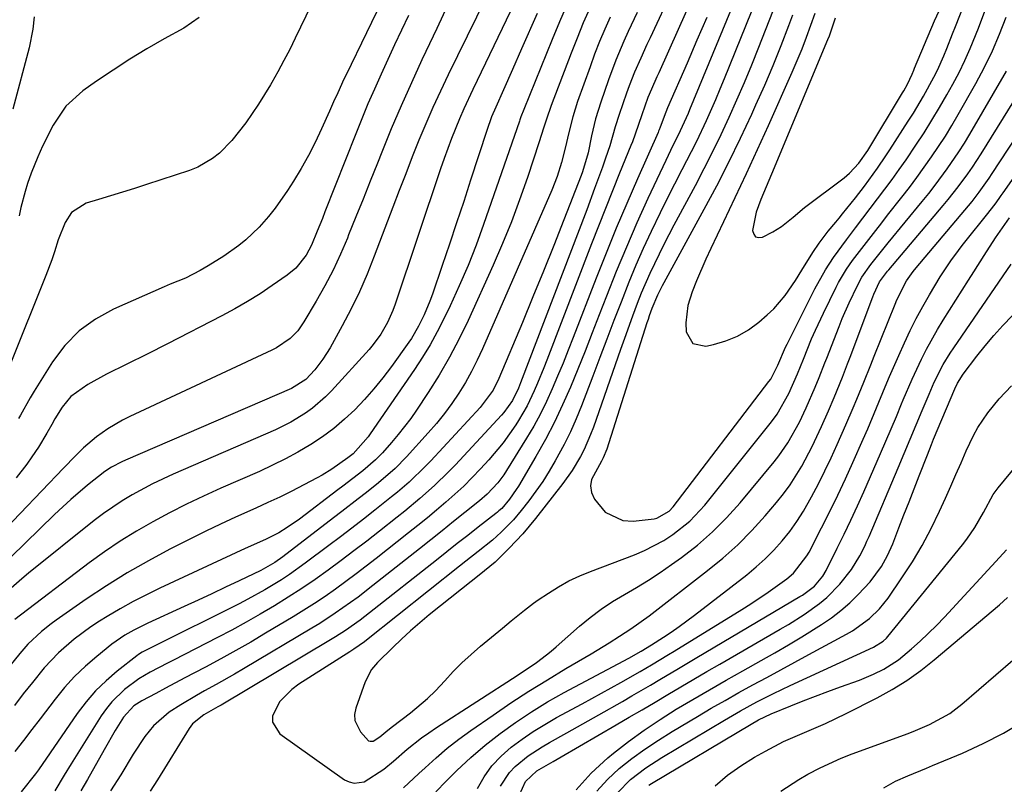
# Model space of a CAD drawing. Units: inches. Extents: x 1820370 to 1825614, y 420992 to 426293.
# Drawn here: x 1823222 to 1823431, y 421457 to 421618 of the extents above; entities that cross this region are included whole.
import ezdxf

# ---------------------------------------------------------------- set-up
doc = ezdxf.new("R2010")
doc.units = ezdxf.units.IN
doc.header["$MEASUREMENT"] = 0
doc.layers.add('7', color=7, linetype='Continuous')
doc.layers.add('8', color=7, linetype='Continuous')

msp = doc.modelspace()

# ---------------------------------------------------------------- linework, layer by layer
at = {"layer": '7', "color": 18}
for points in [[(1823313.04, 421651.13, 1942), (1823291.49, 421606.69, 1942), (1823291.03, 421605.74, 1942), (1823289.71, 421602.87, 1942), (1823288.84, 421600.94, 1942), (1823288.41, 421599.98, 1942), (1823287.97, 421599.01, 1942), (1823286.26, 421595.22, 1942), (1823284.92, 421592.39, 1942), (1823283.5, 421589.6, 1942), (1823281.96, 421586.87, 1942), (1823280.35, 421584.18, 1942), (1823279.1, 421582.18, 1942), (1823276.5, 421578.44, 1942), (1823275.06, 421576.68, 1942), (1823273.1, 421574.49, 1942), (1823270.29, 421571.8, 1942), (1823268.79, 421570.57, 1942), (1823265.61, 421568.31, 1942), (1823262.29, 421566.27, 1942), (1823260.59, 421565.32, 1942), (1823257.48, 421563.67, 1942), (1823254.28, 421562.38, 1942), (1823253, 421561.84, 1942), (1823242.28, 421557.14, 1942), (1823238.45, 421555.03, 1942), (1823234.96, 421552.53, 1942), (1823231.98, 421549.44, 1942), (1823229.33, 421545.96, 1942), (1823225.47, 421539.8, 1942), (1823224.6, 421538.36, 1942), (1823222.55, 421534.69, 1942), (1823222.12, 421533.97, 1942)], [(1823295.17, 421644.32, 1944), (1823280.73, 421614.44, 1944), (1823279.54, 421612.05, 1944), (1823278.32, 421609.68, 1944), (1823277.04, 421607.34, 1944), (1823275.73, 421605.02, 1944), (1823275.46, 421604.55, 1944), (1823272.96, 421600.47, 1944), (1823270.26, 421596.52, 1944), (1823267.3, 421592.77, 1944), (1823264.68, 421590.12, 1944), (1823263.23, 421588.96, 1944), (1823260.07, 421587.12, 1944), (1823258.35, 421586.44, 1944), (1823249.25, 421583.47, 1944), (1823246.71, 421582.66, 1944), (1823244.17, 421581.86, 1944), (1823241.63, 421581.07, 1944), (1823239.08, 421580.31, 1944), (1823236.47, 421579.53, 1944), (1823233.39, 421577.55, 1944), (1823232, 421575.41, 1944), (1823230.54, 421571.81, 1944), (1823229.75, 421569.23, 1944), (1823229.19, 421567.56, 1944), (1823227.94, 421564.25, 1944), (1823220.37, 421545.42, 1944)], [(1823365.27, 421634.88, 1922), (1823355.8, 421614.5, 1922), (1823355.14, 421613.06, 1922), (1823353.82, 421610.17, 1922), (1823352.54, 421607.27, 1922), (1823351.37, 421604.32, 1922), (1823350.84, 421602.82, 1922), (1823349.28, 421598.28, 1922), (1823348.45, 421595.64, 1922), (1823347.27, 421591.66, 1922), (1823346.39, 421589.04, 1922), (1823345.71, 421587.13, 1922), (1823344.08, 421582.63, 1922), (1823342.39, 421578.15, 1922), (1823328.38, 421541.52, 1922), (1823327.95, 421540.44, 1922), (1823326.68, 421537.81, 1922), (1823324.85, 421535.26, 1922), (1823324.35, 421534.7, 1922), (1823314.61, 421524.21, 1922), (1823313.18, 421522.71, 1922), (1823310.21, 421519.81, 1922), (1823307.1, 421517.06, 1922), (1823303.91, 421514.4, 1922), (1823302.29, 421513.1, 1922), (1823298.53, 421510.14, 1922), (1823295.84, 421508.05, 1922), (1823293.14, 421505.98, 1922), (1823290.42, 421503.94, 1922), (1823287.68, 421501.91, 1922), (1823284.91, 421499.94, 1922), (1823282.1, 421498.02, 1922), (1823279.24, 421496.18, 1922), (1823276.35, 421494.38, 1922), (1823273.31, 421492.6, 1922), (1823270.32, 421490.9, 1922), (1823267.3, 421489.26, 1922), (1823264.25, 421487.66, 1922), (1823254.92, 421482.87, 1922), (1823253.68, 421482.24, 1922), (1823249.98, 421480.32, 1922), (1823247.59, 421478.92, 1922), (1823244.6, 421476.66, 1922), (1823241.92, 421474.08, 1922), (1823240.75, 421472.63, 1922), (1823239.68, 421471.1, 1922), (1823233.28, 421460.96, 1922), (1823231.79, 421458.54, 1922), (1823229.87, 421455.28, 1922)], [(1823378.15, 421633.06, 1916), (1823364.17, 421599.25, 1916), (1823363.86, 421598.5, 1916), (1823362.18, 421594.82, 1916), (1823360.11, 421590.66, 1916), (1823359.11, 421588.56, 1916), (1823355.35, 421580.5, 1916), (1823353.04, 421575.39, 1916), (1823350.79, 421570.25, 1916), (1823348.65, 421565.07, 1916), (1823346.57, 421559.85, 1916), (1823345.05, 421555.91, 1916), (1823343.55, 421552.08, 1916), (1823342.04, 421548.26, 1916), (1823340.5, 421544.45, 1916), (1823338.95, 421540.65, 1916), (1823337.3, 421536.9, 1916), (1823335.55, 421533.19, 1916), (1823333.65, 421529.56, 1916), (1823331.64, 421525.98, 1916), (1823327.94, 421519.69, 1916), (1823327.5, 421518.97, 1916), (1823326.05, 421516.9, 1916), (1823324.42, 421514.99, 1916), (1823323.82, 421514.44, 1916), (1823323.5, 421514.17, 1916), (1823323.18, 421513.91, 1916), (1823319.41, 421510.98, 1916), (1823317.21, 421509.25, 1916), (1823315, 421507.53, 1916), (1823312.8, 421505.8, 1916), (1823310.6, 421504.06, 1916), (1823296.46, 421492.88, 1916), (1823294.46, 421491.35, 1916), (1823291.38, 421489.17, 1916), (1823289.27, 421487.81, 1916), (1823288.2, 421487.16, 1916), (1823265.02, 421473.4, 1916), (1823264.33, 421473, 1916), (1823261.4, 421471.34, 1916), (1823258.97, 421469.43, 1916), (1823258.24, 421468.44, 1916), (1823251.58, 421457.57, 1916), (1823250.05, 421455.17, 1916)], [(1823380.68, 421628.55, 1914), (1823371.52, 421605.85, 1914), (1823370.6, 421603.61, 1914), (1823369.65, 421601.38, 1914), (1823367.68, 421596.96, 1914), (1823365.6, 421592.58, 1914), (1823364.52, 421590.42, 1914), (1823362.52, 421586.56, 1914), (1823360.97, 421583.55, 1914), (1823359.44, 421580.53, 1914), (1823357.94, 421577.49, 1914), (1823356.02, 421573.51, 1914), (1823354.38, 421569.97, 1914), (1823352.8, 421566.41, 1914), (1823351.31, 421562.81, 1914), (1823349.67, 421558.63, 1914), (1823348.17, 421554.7, 1914), (1823346.67, 421550.78, 1914), (1823345.17, 421546.86, 1914), (1823343.68, 421542.94, 1914), (1823341.29, 421536.7, 1914), (1823340.16, 421533.92, 1914), (1823338.94, 421531.17, 1914), (1823337.61, 421528.48, 1914), (1823335.73, 421525.01, 1914), (1823334.44, 421522.82, 1914), (1823333.08, 421520.68, 1914), (1823331.63, 421518.6, 1914), (1823330.12, 421516.55, 1914), (1823328.53, 421514.51, 1914), (1823326.93, 421512.59, 1914), (1823324.3, 421509.94, 1914), (1823322.43, 421508.29, 1914), (1823319.44, 421505.9, 1914), (1823316.79, 421503.79, 1914), (1823315.46, 421502.74, 1914), (1823295.77, 421487.12, 1914), (1823295.34, 421486.79, 1914), (1823293.14, 421485.23, 1914), (1823292.69, 421484.93, 1914), (1823292.24, 421484.64, 1914), (1823281.49, 421477.78, 1914), (1823280.01, 421476.69, 1914), (1823277.47, 421474.11, 1914), (1823275.92, 421471.14, 1914), (1823275.88, 421469.75, 1914), (1823277.46, 421467.31, 1914), (1823291.15, 421457.61, 1914), (1823292.14, 421457.12, 1914), (1823293.16, 421456.85, 1914), (1823295.29, 421457.14, 1914), (1823299.48, 421459.8, 1914), (1823301.48, 421461.54, 1914), (1823304.42, 421464.04, 1914), (1823307.43, 421466.43, 1914), (1823309, 421467.55, 1914), (1823310.6, 421468.62, 1914), (1823327.65, 421479.61, 1914), (1823331.79, 421482.41, 1914), (1823333.89, 421483.98, 1914), (1823334.91, 421484.82, 1914), (1823335.91, 421485.67, 1914), (1823340.84, 421490.04, 1914), (1823343.1, 421491.92, 1914), (1823345.44, 421493.68, 1914), (1823347.89, 421495.29, 1914), (1823350.41, 421496.8, 1914), (1823352.96, 421498.27, 1914), (1823355.48, 421499.79, 1914), (1823357.93, 421501.41, 1914), (1823360.35, 421503.09, 1914), (1823362.48, 421504.62, 1914), (1823365.82, 421507.23, 1914), (1823369.02, 421509.99, 1914), (1823372, 421512.99, 1914), (1823374.84, 421516.14, 1914), (1823382.06, 421524.81, 1914), (1823383.09, 421526.12, 1914), (1823384.98, 421528.86, 1914), (1823387.42, 421533.22, 1914), (1823388.84, 421536.24, 1914), (1823390.77, 421540.65, 1914), (1823391.61, 421542.68, 1914), (1823392.81, 421545.74, 1914), (1823393.21, 421546.76, 1914), (1823395.82, 421553.43, 1914), (1823396.49, 421555.11, 1914), (1823397.93, 421558.43, 1914), (1823399.7, 421562.14, 1914), (1823400.64, 421563.87, 1914), (1823402.54, 421566.56, 1914), (1823403.96, 421568.33, 1914), (1823406.22, 421571.12, 1914), (1823413.4, 421579.91, 1914), (1823414.77, 421581.61, 1914), (1823416.11, 421583.33, 1914), (1823418.71, 421586.82, 1914), (1823421.17, 421590.41, 1914), (1823422.34, 421592.25, 1914), (1823423.46, 421594.12, 1914), (1823431.27, 421607.42, 1914)], [(1823323.11, 421627.13, 1936), (1823313.07, 421606.65, 1936), (1823311.44, 421603.23, 1936), (1823309.86, 421599.79, 1936), (1823308.35, 421596.32, 1936), (1823306.89, 421592.82, 1936), (1823305.49, 421589.3, 1936), (1823304.1, 421585.77, 1936), (1823302.73, 421582.24, 1936), (1823301.38, 421578.7, 1936), (1823297.44, 421568.29, 1936), (1823295.93, 421564.52, 1936), (1823294.3, 421560.81, 1936), (1823292.53, 421557.16, 1936), (1823290.64, 421553.56, 1936), (1823288.08, 421548.92, 1936), (1823286.59, 421546.53, 1936), (1823284.86, 421544.3, 1936), (1823282.96, 421542.22, 1936), (1823279.95, 421540.37, 1936), (1823244.78, 421525.16, 1936), (1823244.03, 421524.81, 1936), (1823241.82, 421523.67, 1936), (1823240.41, 421522.78, 1936), (1823236.76, 421519.88, 1936), (1823233.22, 421516.85, 1936), (1823231.5, 421515.28, 1936), (1823229.8, 421513.68, 1936), (1823217.38, 421501.67, 1936)], [(1823383.27, 421623.98, 1912), (1823378.77, 421612.44, 1912), (1823377.27, 421608.71, 1912), (1823375.73, 421604.99, 1912), (1823374.12, 421601.3, 1912), (1823372.48, 421597.62, 1912), (1823370.76, 421593.98, 1912), (1823369, 421590.36, 1912), (1823367.18, 421586.77, 1912), (1823365.32, 421583.2, 1912), (1823360.86, 421574.86, 1912), (1823358.74, 421570.81, 1912), (1823357.71, 421568.77, 1912), (1823355.73, 421564.66, 1912), (1823353.93, 421560.47, 1912), (1823353.09, 421558.34, 1912), (1823352.07, 421555.61, 1912), (1823350.37, 421550.92, 1912), (1823349.54, 421548.57, 1912), (1823343.82, 421532.19, 1912), (1823343.21, 421530.6, 1912), (1823341.84, 421527.47, 1912), (1823341.07, 421525.95, 1912), (1823339.34, 421523.01, 1912), (1823337.36, 421520.24, 1912), (1823331.56, 421512.81, 1912), (1823328.88, 421509.6, 1912), (1823325.99, 421506.56, 1912), (1823322.99, 421503.63, 1912), (1823320.78, 421501.8, 1912), (1823320.34, 421501.44, 1912), (1823309.09, 421492.44, 1912), (1823307.1, 421490.79, 1912), (1823305.14, 421489.1, 1912), (1823303.23, 421487.36, 1912), (1823301.36, 421485.58, 1912), (1823298.15, 421482.41, 1912), (1823296.87, 421480.88, 1912), (1823295.5, 421478.32, 1912), (1823293.53, 421472.75, 1912), (1823293.29, 421471.4, 1912), (1823293.33, 421470.1, 1912), (1823294.51, 421467.71, 1912), (1823296.24, 421465.85, 1912), (1823296.54, 421465.72, 1912), (1823297.21, 421465.77, 1912), (1823298.61, 421466.66, 1912), (1823300.3, 421468.06, 1912), (1823301.32, 421468.87, 1912), (1823305.09, 421471.73, 1912), (1823308.7, 421474.76, 1912), (1823310.38, 421476.41, 1912), (1823312.36, 421478.54, 1912), (1823314.15, 421480.46, 1912), (1823316, 421482.33, 1912), (1823317.94, 421484.11, 1912), (1823319.94, 421485.83, 1912), (1823324.56, 421489.63, 1912), (1823326.42, 421491.17, 1912), (1823329.2, 421493.48, 1912), (1823331.12, 421494.93, 1912), (1823332.11, 421495.61, 1912), (1823334.31, 421497.08, 1912), (1823336.45, 421498.4, 1912), (1823338.64, 421499.63, 1912), (1823340.91, 421500.7, 1912), (1823343.23, 421501.67, 1912), (1823352.49, 421505.19, 1912), (1823354.62, 421506.08, 1912), (1823358.69, 421508.21, 1912), (1823360.64, 421509.44, 1912), (1823364.24, 421512.3, 1912), (1823367.37, 421515.66, 1912), (1823381.53, 421533.32, 1912), (1823382.72, 421534.93, 1912), (1823385.17, 421539.27, 1912), (1823387.01, 421543.47, 1912), (1823388.25, 421546.54, 1912), (1823390, 421550.84, 1912), (1823390.8, 421552.67, 1912), (1823392.49, 421556.27, 1912), (1823395.2, 421561.77, 1912), (1823395.7, 421562.74, 1912), (1823397.38, 421565.58, 1912), (1823398.63, 421567.4, 1912), (1823401.09, 421570.6, 1912), (1823403.58, 421573.78, 1912), (1823404.82, 421575.37, 1912), (1823406.07, 421576.96, 1912), (1823409.05, 421580.77, 1912), (1823410.68, 421582.87, 1912), (1823412.27, 421584.99, 1912), (1823413.84, 421587.14, 1912), (1823415.38, 421589.31, 1912), (1823416.87, 421591.5, 1912), (1823418.32, 421593.73, 1912), (1823419.7, 421595.99, 1912), (1823421.04, 421598.29, 1912), (1823424.77, 421604.87, 1912), (1823426.58, 421608.27, 1912), (1823428.27, 421611.73, 1912), (1823429.77, 421615.27, 1912), (1823431.15, 421618.87, 1912)], [(1823312.96, 421621.31, 1938), (1823310.66, 421616.45, 1938), (1823308.36, 421611.59, 1938), (1823307.53, 421609.82, 1938), (1823305.29, 421604.99, 1938), (1823303.12, 421600.13, 1938), (1823301.03, 421595.23, 1938), (1823299.02, 421590.31, 1938), (1823298.1, 421588, 1938), (1823296.58, 421584.21, 1938), (1823295.07, 421580.41, 1938), (1823293.54, 421576.62, 1938), (1823292.02, 421572.83, 1938), (1823291.75, 421572.15, 1938), (1823290.29, 421568.73, 1938), (1823288.72, 421565.37, 1938), (1823287, 421562.08, 1938), (1823285.17, 421558.83, 1938), (1823282.56, 421554.43, 1938), (1823281.23, 421552.55, 1938), (1823279.61, 421550.92, 1938), (1823276.77, 421548.97, 1938), (1823275.74, 421548.43, 1938), (1823245.72, 421534.42, 1938), (1823244.13, 421533.62, 1938), (1823241.07, 421531.82, 1938), (1823238.67, 421530.13, 1938), (1823235.89, 421527.82, 1938), (1823234.18, 421526.12, 1938), (1823231.66, 421523.51, 1938), (1823217.82, 421509.09, 1938)], [(1823390.69, 421619.63, 1908), (1823389.78, 421617.11, 1908), (1823388.85, 421614.59, 1908), (1823387.89, 421612.09, 1908), (1823386.86, 421609.62, 1908), (1823385.8, 421607.15, 1908), (1823380.8, 421595.92, 1908), (1823378.49, 421590.81, 1908), (1823376.15, 421585.71, 1908), (1823373.77, 421580.63, 1908), (1823371.35, 421575.56, 1908), (1823368.65, 421569.95, 1908), (1823367.6, 421567.69, 1908), (1823365.63, 421563.11, 1908), (1823364.73, 421560.78, 1908), (1823363.79, 421557.89, 1908), (1823363.34, 421554.19, 1908), (1823363.43, 421552.31, 1908), (1823364.86, 421549.88, 1908), (1823367.62, 421549.29, 1908), (1823369.26, 421549.64, 1908), (1823371.85, 421550.4, 1908), (1823374.33, 421551.4, 1908), (1823376.63, 421552.76, 1908), (1823378.8, 421554.37, 1908), (1823380.62, 421555.94, 1908), (1823381.97, 421557.21, 1908), (1823384.4, 421559.98, 1908), (1823386.56, 421563.15, 1908), (1823387.95, 421565.37, 1908), (1823390.24, 421569.08, 1908), (1823391.57, 421571.04, 1908), (1823393.52, 421573.59, 1908), (1823395.09, 421575.48, 1908), (1823395.81, 421576.37, 1908), (1823396.54, 421577.26, 1908), (1823399.29, 421580.68, 1908), (1823401.21, 421583.14, 1908), (1823403.96, 421586.93, 1908), (1823405.72, 421589.51, 1908), (1823406.57, 421590.82, 1908), (1823410.45, 421596.85, 1908), (1823411.56, 421598.6, 1908), (1823413.68, 421602.17, 1908), (1823415.87, 421606.16, 1908), (1823416.61, 421607.65, 1908), (1823417.95, 421610.71, 1908), (1823418.58, 421612.26, 1908), (1823419.83, 421615.37, 1908), (1823420.45, 421616.92, 1908), (1823422.16, 421621.18, 1908)], [(1823395.01, 421618.65, 1906), (1823393.68, 421614.84, 1906), (1823393.38, 421614.09, 1906), (1823381.48, 421585.66, 1906), (1823380.92, 421584.32, 1906), (1823379.27, 421580.3, 1906), (1823378.25, 421577.62, 1906), (1823377.48, 421573.77, 1906), (1823377.73, 421572.98, 1906), (1823378.14, 421572.43, 1906), (1823378.8, 421572.27, 1906), (1823379.63, 421572.36, 1906), (1823381.81, 421573.49, 1906), (1823383.61, 421574.58, 1906), (1823386.06, 421576.59, 1906), (1823388.52, 421578.6, 1906), (1823396.86, 421584.92, 1906), (1823397.99, 421585.85, 1906), (1823400.01, 421587.96, 1906), (1823401.87, 421590.69, 1906), (1823409.22, 421602.85, 1906), (1823409.49, 421603.3, 1906), (1823410.27, 421604.69, 1906), (1823411.29, 421606.83, 1906), (1823411.63, 421607.65, 1906), (1823411.8, 421608.05, 1906), (1823416.03, 421618.07, 1906), (1823417.53, 421621.37, 1906)], [(1823326.26, 421620.16, 1934), (1823318.28, 421603.58, 1934), (1823316.38, 421599.47, 1934), (1823315.49, 421597.39, 1934), (1823313.79, 421593.19, 1934), (1823312.23, 421588.95, 1934), (1823311.49, 421586.81, 1934), (1823301.83, 421558.14, 1934), (1823301.35, 421556.83, 1934), (1823300.22, 421554.29, 1934), (1823298.86, 421551.86, 1934), (1823297.23, 421549.61, 1934), (1823296.33, 421548.55, 1934), (1823288.37, 421539.84, 1934), (1823287.1, 421538.55, 1934), (1823284.36, 421536.19, 1934), (1823282.9, 421535.12, 1934), (1823279.8, 421533.23, 1934), (1823276.55, 421531.63, 1934), (1823254.89, 421522.21, 1934), (1823250.48, 421520.15, 1934), (1823246.2, 421517.85, 1934), (1823244.12, 421516.6, 1934), (1823240.11, 421513.87, 1934), (1823238.18, 421512.4, 1934), (1823224.29, 421501.27, 1934), (1823222.86, 421500.09, 1934), (1823220.06, 421497.65, 1934)], [(1823343.05, 421620.79, 1928), (1823341.67, 421617.64, 1928), (1823340.37, 421614.46, 1928), (1823339.1, 421611.26, 1928), (1823334.86, 421600.16, 1928), (1823333.86, 421597.31, 1928), (1823333.27, 421595.39, 1928), (1823332.35, 421592.51, 1928), (1823329.85, 421584.96, 1928), (1823328.2, 421580.25, 1928), (1823326.46, 421575.59, 1928), (1823324.57, 421570.98, 1928), (1823322.59, 421566.41, 1928), (1823317.29, 421554.74, 1928), (1823315.38, 421550.81, 1928), (1823313.36, 421546.94, 1928), (1823311.16, 421543.17, 1928), (1823308.84, 421539.47, 1928), (1823306.41, 421535.79, 1928), (1823305.17, 421534.01, 1928), (1823302.52, 421530.58, 1928), (1823301.11, 421528.93, 1928), (1823299.15, 421526.75, 1928), (1823297.68, 421525.24, 1928), (1823294.99, 421522.94, 1928), (1823292.93, 421521.33, 1928), (1823290.8, 421519.69, 1928), (1823289.73, 421518.88, 1928), (1823281.59, 421512.72, 1928), (1823279.01, 421510.92, 1928), (1823277.22, 421509.83, 1928), (1823274.41, 421508.43, 1928), (1823270.09, 421506.49, 1928), (1823252.06, 421498.11, 1928), (1823249.21, 421496.73, 1928), (1823246.4, 421495.28, 1928), (1823243.64, 421493.73, 1928), (1823240.92, 421492.12, 1928), (1823239.27, 421491.1, 1928), (1823237.43, 421489.91, 1928), (1823233.91, 421487.31, 1928), (1823230.61, 421484.42, 1928), (1823227.6, 421481.26, 1928), (1823225.08, 421478.18, 1928), (1823223.17, 421475.76, 1928), (1823221.27, 421473.33, 1928)], [(1823331.89, 421619.62, 1932), (1823328.62, 421612.14, 1932), (1823326.72, 421607.8, 1932), (1823324.79, 421603.48, 1932), (1823323.16, 421599.85, 1932), (1823322.28, 421597.76, 1932), (1823321.26, 421594.93, 1932), (1823317.84, 421584.38, 1932), (1823316.36, 421579.85, 1932), (1823314.87, 421575.34, 1932), (1823313.35, 421570.83, 1932), (1823311.82, 421566.32, 1932), (1823309.74, 421560.28, 1932), (1823309.2, 421558.81, 1932), (1823307.99, 421555.94, 1932), (1823306.81, 421553.5, 1932), (1823305.32, 421550.94, 1932), (1823304.76, 421550.12, 1932), (1823301.06, 421544.98, 1932), (1823299.26, 421542.59, 1932), (1823297.38, 421540.27, 1932), (1823295.4, 421538.04, 1932), (1823293.34, 421535.86, 1932), (1823291.17, 421533.83, 1932), (1823288.9, 421531.9, 1932), (1823286.5, 421530.14, 1932), (1823284.02, 421528.49, 1932), (1823281.29, 421526.9, 1932), (1823278.62, 421525.44, 1932), (1823275.9, 421524.09, 1932), (1823273.13, 421522.81, 1932), (1823264.99, 421519.25, 1932), (1823261.33, 421517.59, 1932), (1823257.7, 421515.86, 1932), (1823254.12, 421514.04, 1932), (1823250.58, 421512.16, 1932), (1823247.1, 421510.15, 1932), (1823243.69, 421508.05, 1932), (1823240.37, 421505.79, 1932), (1823237.12, 421503.44, 1932), (1823221.37, 421491.48, 1932)], [(1823353.06, 421619.84, 1924), (1823351.18, 421615.83, 1924), (1823350.26, 421613.81, 1924), (1823348.53, 421609.74, 1924), (1823346.99, 421605.59, 1924), (1823345.37, 421600.88, 1924), (1823344.29, 421597.35, 1924), (1823343.44, 421593.77, 1924), (1823342.69, 421590.15, 1924), (1823341.5, 421586.16, 1924), (1823341.21, 421585.38, 1924), (1823337.56, 421576.03, 1924), (1823335.41, 421570.58, 1924), (1823333.24, 421565.15, 1924), (1823331.02, 421559.73, 1924), (1823328.78, 421554.32, 1924), (1823323.8, 421542.43, 1924), (1823322.57, 421539.99, 1924), (1823319.86, 421536.33, 1924), (1823309.43, 421525.06, 1924), (1823308.31, 421523.89, 1924), (1823304.82, 421520.54, 1924), (1823302.37, 421518.42, 1924), (1823301.12, 421517.4, 1924), (1823297.57, 421514.59, 1924), (1823295.15, 421512.7, 1924), (1823292.72, 421510.82, 1924), (1823290.28, 421508.96, 1924), (1823287.83, 421507.11, 1924), (1823282.85, 421503.38, 1924), (1823279.51, 421501.01, 1924), (1823277.79, 421499.88, 1924), (1823274.29, 421497.75, 1924), (1823270.7, 421495.77, 1924), (1823268.87, 421494.83, 1924), (1823250.41, 421485.61, 1924), (1823248.35, 421484.56, 1924), (1823247.57, 421484.07, 1924), (1823247.2, 421483.8, 1924), (1823243.03, 421480.54, 1924), (1823240.68, 421478.53, 1924), (1823238.47, 421476.39, 1924), (1823236.47, 421474.06, 1924), (1823234.6, 421471.6, 1924), (1823226.35, 421459.66, 1924), (1823225.78, 421458.86, 1924), (1823222.75, 421455.02, 1924)], [(1823225.44, 421618.95, 1948), (1823225.18, 421616.31, 1948), (1823224.42, 421612.41, 1948), (1823220.94, 421599.43, 1948)], [(1823347.36, 421618.89, 1926), (1823346.21, 421616.3, 1926), (1823345.11, 421613.69, 1926), (1823344.08, 421611.05, 1926), (1823343.1, 421608.39, 1926), (1823340.47, 421601.03, 1926), (1823339.44, 421597.79, 1926), (1823338.62, 421594.48, 1926), (1823337.87, 421591.15, 1926), (1823337.09, 421588.14, 1926), (1823336.16, 421585.18, 1926), (1823335.02, 421582.29, 1926), (1823320.37, 421548.74, 1926), (1823319.24, 421546.32, 1926), (1823318.04, 421543.95, 1926), (1823316.73, 421541.64, 1926), (1823315.34, 421539.37, 1926), (1823313.84, 421537.17, 1926), (1823312.28, 421535.02, 1926), (1823310.6, 421532.96, 1926), (1823308.86, 421530.94, 1926), (1823304.29, 421525.91, 1926), (1823301.84, 421523.43, 1926), (1823298.33, 421520.39, 1926), (1823295.78, 421518.37, 1926), (1823294.04, 421517.01, 1926), (1823290.56, 421514.3, 1926), (1823288.81, 421512.96, 1926), (1823278.1, 421504.71, 1926), (1823276.42, 421503.52, 1926), (1823273.43, 421501.83, 1926), (1823268.87, 421499.66, 1926), (1823265.96, 421498.29, 1926), (1823263.06, 421496.93, 1926), (1823260.14, 421495.57, 1926), (1823257.23, 421494.22, 1926), (1823249.55, 421490.69, 1926), (1823246.58, 421489.22, 1926), (1823244.64, 421488.15, 1926), (1823241.92, 421486.26, 1926), (1823238.7, 421483.68, 1926), (1823236.3, 421481.62, 1926), (1823234.02, 421479.45, 1926), (1823231.9, 421477.11, 1926), (1823229.89, 421474.67, 1926), (1823226.72, 421470.51, 1926), (1823224.96, 421468.19, 1926), (1823223.19, 421465.88, 1926), (1823221.41, 421463.58, 1926)], [(1823260.4, 421618.83, 1946), (1823257.15, 421616.55, 1946), (1823253, 421614.25, 1946), (1823249.34, 421612.14, 1946), (1823245.72, 421609.95, 1946), (1823242.17, 421607.67, 1946), (1823238.66, 421605.31, 1946), (1823235.79, 421603.32, 1946), (1823232.17, 421600.08, 1946), (1823229.46, 421596.05, 1946), (1823227.24, 421591.6, 1946), (1823226.21, 421589.34, 1946), (1823224.83, 421585.9, 1946), (1823224.09, 421583.71, 1946), (1823223.56, 421582.01, 1946), (1823222.67, 421578.58, 1946), (1823222.3, 421576.85, 1946)], [(1823367.79, 421618.81, 1918), (1823365.72, 421613.99, 1918), (1823363.64, 421609.17, 1918), (1823359.51, 421599.67, 1918), (1823359.13, 421598.79, 1918), (1823357.93, 421595.6, 1918), (1823357.72, 421595.05, 1918), (1823357.61, 421594.78, 1918), (1823357.49, 421594.51, 1918), (1823353.13, 421584.66, 1918), (1823350.86, 421579.45, 1918), (1823348.65, 421574.23, 1918), (1823346.51, 421568.97, 1918), (1823344.42, 421563.69, 1918), (1823339.55, 421551.15, 1918), (1823338.48, 421548.42, 1918), (1823337.38, 421545.69, 1918), (1823336.25, 421542.97, 1918), (1823335.1, 421540.27, 1918), (1823333.88, 421537.6, 1918), (1823332.59, 421534.96, 1918), (1823331.18, 421532.39, 1918), (1823329.69, 421529.86, 1918), (1823325.45, 421522.97, 1918), (1823324.86, 421522.07, 1918), (1823323.56, 421520.36, 1918), (1823321.33, 421518.02, 1918), (1823319.71, 421516.6, 1918), (1823316.62, 421514.1, 1918), (1823314.23, 421512.18, 1918), (1823311.84, 421510.26, 1918), (1823309.44, 421508.35, 1918), (1823307.04, 421506.44, 1918), (1823297.15, 421498.65, 1918), (1823294.02, 421496.24, 1918), (1823290.82, 421493.92, 1918), (1823289.2, 421492.79, 1918), (1823285.89, 421490.64, 1918), (1823284.2, 421489.62, 1918), (1823269.76, 421481.04, 1918), (1823267.84, 421479.92, 1918), (1823263.96, 421477.72, 1918), (1823261.5, 421476.37, 1918), (1823259.81, 421475.43, 1918), (1823256.47, 421473.44, 1918), (1823254.06, 421471.89, 1918), (1823250.71, 421469.03, 1918), (1823248.86, 421466.72, 1918), (1823246.4, 421463.01, 1918), (1823243.78, 421458.66, 1918), (1823241.61, 421455.27, 1918)], [(1823310.01, 421454.51, 1918), (1823312.09, 421456.7, 1918), (1823314.93, 421459.55, 1918), (1823317.87, 421462.29, 1918), (1823320.93, 421464.89, 1918), (1823324.08, 421467.39, 1918), (1823327.35, 421469.73, 1918), (1823330.69, 421471.97, 1918), (1823334.13, 421474.05, 1918), (1823337.63, 421476.02, 1918), (1823349.06, 421482.1, 1918), (1823351.28, 421483.3, 1918), (1823353.91, 421484.79, 1918), (1823356.08, 421486.11, 1918), (1823358.62, 421487.73, 1918), (1823360.3, 421488.84, 1918), (1823361.96, 421489.98, 1918), (1823365.2, 421492.37, 1918), (1823376.27, 421500.95, 1918), (1823378.27, 421502.6, 1918), (1823380.19, 421504.33, 1918), (1823382, 421506.17, 1918), (1823383.73, 421508.1, 1918), (1823385.35, 421510.12, 1918), (1823386.87, 421512.21, 1918), (1823388.26, 421514.39, 1918), (1823390, 421517.46, 1918), (1823391.43, 421520.18, 1918), (1823392.81, 421522.91, 1918), (1823394.13, 421525.68, 1918), (1823395.4, 421528.47, 1918), (1823397.25, 421532.64, 1918), (1823398.8, 421536.24, 1918), (1823399.56, 421538.06, 1918), (1823401.03, 421541.7, 1918), (1823402.49, 421545.34, 1918), (1823403.22, 421547.16, 1918), (1823407.64, 421558.14, 1918), (1823408.03, 421559.06, 1918), (1823410.05, 421563.1, 1918), (1823411.5, 421565.1, 1918), (1823412.13, 421565.87, 1918), (1823422.4, 421578.03, 1918), (1823423.95, 421579.91, 1918), (1823425.43, 421581.84, 1918), (1823427.55, 421584.81, 1918), (1823428.23, 421585.82, 1918), (1823448.93, 421617.29, 1918)], [(1823303.64, 421455.88, 1916), (1823306.89, 421458.9, 1916), (1823308.21, 421460.15, 1916), (1823310.52, 421462.24, 1916), (1823312.9, 421464.26, 1916), (1823315.36, 421466.17, 1916), (1823317.88, 421468.01, 1916), (1823322.57, 421471.28, 1916), (1823326.36, 421473.84, 1916), (1823330.18, 421476.35, 1916), (1823334.07, 421478.76, 1916), (1823338, 421481.11, 1916), (1823343.35, 421484.22, 1916), (1823347.16, 421486.54, 1916), (1823349.32, 421487.93, 1916), (1823351.71, 421489.5, 1916), (1823355.59, 421492.23, 1916), (1823367.98, 421501.82, 1916), (1823371.23, 421504.49, 1916), (1823374.36, 421507.29, 1916), (1823377.31, 421510.28, 1916), (1823380.14, 421513.39, 1916), (1823382.57, 421516.21, 1916), (1823384.04, 421518.04, 1916), (1823385.44, 421519.93, 1916), (1823387.92, 421523.91, 1916), (1823390.11, 421528.07, 1916), (1823391.13, 421530.19, 1916), (1823392.11, 421532.33, 1916), (1823393.58, 421535.64, 1916), (1823394.79, 421538.45, 1916), (1823396.51, 421542.7, 1916), (1823397.62, 421545.55, 1916), (1823398.16, 421546.98, 1916), (1823402.98, 421559.74, 1916), (1823403.19, 421560.28, 1916), (1823404.39, 421562.91, 1916), (1823406.06, 421565.12, 1916), (1823406.31, 421565.41, 1916), (1823417.84, 421579.01, 1916), (1823418.92, 421580.32, 1916), (1823421.03, 421582.98, 1916), (1823423.05, 421585.71, 1916), (1823424.02, 421587.11, 1916), (1823425.88, 421589.95, 1916), (1823439.73, 421612.21, 1916)], [(1823324.17, 421456.21, 1922), (1823326.06, 421459.15, 1922), (1823327.25, 421460.41, 1922), (1823329.99, 421462.64, 1922), (1823332.96, 421464.59, 1922), (1823334.5, 421465.48, 1922), (1823338.19, 421467.51, 1922), (1823340.46, 421468.77, 1922), (1823342.72, 421470.04, 1922), (1823344.97, 421471.32, 1922), (1823349.95, 421474.17, 1922), (1823351.93, 421475.31, 1922), (1823355.88, 421477.62, 1922), (1823357.85, 421478.78, 1922), (1823361.79, 421481.11, 1922), (1823365.72, 421483.44, 1922), (1823387.5, 421496.33, 1922), (1823388.05, 421496.66, 1922), (1823390.62, 421498.52, 1922), (1823392.38, 421500.67, 1922), (1823393.07, 421501.88, 1922), (1823395.41, 421506.54, 1922), (1823396.88, 421509.5, 1922), (1823398.31, 421512.48, 1922), (1823399.69, 421515.49, 1922), (1823401.04, 421518.5, 1922), (1823404.6, 421526.62, 1922), (1823405.73, 421529.22, 1922), (1823406.85, 421531.83, 1922), (1823407.94, 421534.45, 1922), (1823409.02, 421537.07, 1922), (1823409.38, 421537.94, 1922), (1823411.24, 421542.28, 1922), (1823413.25, 421546.57, 1922), (1823414.32, 421548.67, 1922), (1823416.63, 421552.8, 1922), (1823417.86, 421554.81, 1922), (1823423.21, 421563.27, 1922), (1823424.31, 421565, 1922), (1823426.52, 421568.46, 1922), (1823428.9, 421572.17, 1922), (1823429.86, 421573.62, 1922), (1823431.9, 421576.44, 1922)], [(1823328.19, 421454.44, 1924), (1823329.41, 421457.24, 1924), (1823331.84, 421459.49, 1924), (1823335.28, 421461.47, 1924), (1823337, 421462.46, 1924), (1823348.64, 421469.21, 1924), (1823351.39, 421470.81, 1924), (1823354.13, 421472.41, 1924), (1823356.87, 421474.03, 1924), (1823359.6, 421475.64, 1924), (1823362.34, 421477.26, 1924), (1823365.08, 421478.87, 1924), (1823367.83, 421480.46, 1924), (1823370.58, 421482.06, 1924), (1823383.37, 421489.42, 1924), (1823385.09, 421490.43, 1924), (1823388.45, 421492.56, 1924), (1823391.69, 421494.86, 1924), (1823393.2, 421496.13, 1924), (1823395.93, 421498.99, 1924), (1823398.43, 421502.05, 1924), (1823400.23, 421504.94, 1924), (1823401.23, 421506.98, 1924), (1823401.7, 421508.02, 1924), (1823402.16, 421509.07, 1924), (1823408.34, 421523.58, 1924), (1823409.61, 421526.6, 1924), (1823410.88, 421529.61, 1924), (1823412.15, 421532.64, 1924), (1823413.4, 421535.66, 1924), (1823414.84, 421539.14, 1924), (1823415.96, 421541.69, 1924), (1823417.86, 421545.4, 1924), (1823419.29, 421547.78, 1924), (1823420.06, 421548.94, 1924), (1823432.24, 421566.66, 1924)], [(1823340.16, 421455.48, 1926), (1823343.35, 421458.99, 1926), (1823346.85, 421462.25, 1926), (1823348.05, 421463.22, 1926), (1823351.25, 421465.71, 1926), (1823354.53, 421468.11, 1926), (1823357.91, 421470.36, 1926), (1823361.35, 421472.51, 1926), (1823364.86, 421474.57, 1926), (1823368.38, 421476.62, 1926), (1823371.91, 421478.63, 1926), (1823375.45, 421480.63, 1926), (1823379.31, 421482.79, 1926), (1823382.2, 421484.44, 1926), (1823385.07, 421486.11, 1926), (1823387.91, 421487.83, 1926), (1823392.1, 421490.44, 1926), (1823394.18, 421491.86, 1926), (1823396.18, 421493.36, 1926), (1823398.06, 421495.01, 1926), (1823399.87, 421496.75, 1926), (1823402.4, 421499.42, 1926), (1823404.78, 421502.68, 1926), (1823406.07, 421505.05, 1926), (1823407.16, 421507.52, 1926), (1823408.46, 421510.84, 1926), (1823409.54, 421513.6, 1926), (1823410.62, 421516.36, 1926), (1823411.69, 421519.12, 1926), (1823412.77, 421521.88, 1926), (1823414.49, 421526.3, 1926), (1823415.37, 421528.49, 1926), (1823415.82, 421529.59, 1926), (1823420.33, 421540.3, 1926), (1823420.88, 421541.48, 1926), (1823422.04, 421543.34, 1926), (1823424.98, 421547.14, 1926), (1823426.75, 421549.35, 1926), (1823428.58, 421551.53, 1926), (1823430.47, 421553.64, 1926), (1823432.41, 421555.71, 1926)], [(1823344.53, 421455.15, 1928), (1823346.78, 421457.65, 1928), (1823349.26, 421459.96, 1928), (1823351.96, 421462.07, 1928), (1823354.72, 421464.09, 1928), (1823357.57, 421465.99, 1928), (1823360.48, 421467.8, 1928), (1823365.85, 421470.99, 1928), (1823368.75, 421472.7, 1928), (1823371.67, 421474.38, 1928), (1823374.6, 421476.02, 1928), (1823377.55, 421477.65, 1928), (1823380.51, 421479.25, 1928), (1823383.47, 421480.86, 1928), (1823386.43, 421482.46, 1928), (1823389.39, 421484.05, 1928), (1823397.36, 421488.35, 1928), (1823398.64, 421489.09, 1928), (1823402.23, 421491.67, 1928), (1823404.34, 421493.71, 1928), (1823406.17, 421496.02, 1928), (1823409.11, 421500.28, 1928), (1823411.33, 421503.69, 1928), (1823413.41, 421507.16, 1928), (1823415.31, 421510.75, 1928), (1823417.07, 421514.4, 1928), (1823418.31, 421517.16, 1928), (1823419.42, 421519.65, 1928), (1823420.53, 421522.15, 1928), (1823421.64, 421524.64, 1928), (1823422.73, 421527.14, 1928), (1823424.24, 421530.43, 1928), (1823425.14, 421532.09, 1928), (1823427.25, 421535.22, 1928), (1823429.65, 421538.15, 1928), (1823432.27, 421540.89, 1928)], [(1823355.56, 421456.45, 1932), (1823356.08, 421456.78, 1932), (1823377.18, 421469.36, 1932), (1823378.75, 421470.25, 1932), (1823381.46, 421471.54, 1932), (1823385.57, 421473.21, 1932), (1823388.19, 421474.26, 1932), (1823390.82, 421475.27, 1932), (1823393.46, 421476.25, 1932), (1823396.12, 421477.21, 1932), (1823400.12, 421478.65, 1932), (1823403.12, 421479.92, 1932), (1823405.31, 421480.98, 1932), (1823408.41, 421482.93, 1932), (1823411.16, 421485.25, 1932), (1823412.96, 421486.87, 1932), (1823416.44, 421490.23, 1932), (1823418.11, 421491.98, 1932), (1823428.97, 421503.74, 1932), (1823431.25, 421506.2, 1932)], [(1823369.56, 421456.33, 1934), (1823372.19, 421458.56, 1934), (1823375, 421460.55, 1934), (1823377.94, 421462.37, 1934), (1823380.25, 421463.67, 1934), (1823384.06, 421465.66, 1934), (1823388, 421467.4, 1934), (1823388.5, 421467.6, 1934), (1823392.95, 421469.51, 1934), (1823397.31, 421471.61, 1934), (1823403.88, 421474.92, 1934), (1823407.06, 421476.67, 1934), (1823410.14, 421478.56, 1934), (1823413.09, 421480.67, 1934), (1823415.94, 421482.92, 1934), (1823429.72, 421494.6, 1934), (1823431.46, 421496.12, 1934)], [(1823383.49, 421455.18, 1936), (1823387.26, 421457.64, 1936), (1823389.21, 421458.77, 1936), (1823391.77, 421460.12, 1936), (1823396.25, 421462.16, 1936), (1823398.54, 421463.06, 1936), (1823410.42, 421467.4, 1936), (1823411.95, 421467.98, 1936), (1823414.94, 421469.28, 1936), (1823419.21, 421471.63, 1936), (1823421.8, 421473.59, 1936), (1823436.19, 421485.97, 1936)], [(1823405.26, 421455.89, 1938), (1823407.74, 421457.27, 1938), (1823410.33, 421458.44, 1938), (1823414.27, 421460.06, 1938), (1823415.59, 421460.61, 1938), (1823421.89, 421463.25, 1938), (1823426.28, 421465.26, 1938), (1823430.57, 421467.46, 1938), (1823434.71, 421469.93, 1938)]]:
    msp.add_polyline3d(points, dxfattribs=at)
at = {"layer": '8', "color": 18}
for points in [[(1823371.41, 421637.98, 1920), (1823357.63, 421607.11, 1920), (1823357.24, 421606.24, 1920), (1823356.08, 421603.62, 1920), (1823355.34, 421601.86, 1920), (1823354.03, 421598.18, 1920), (1823352.65, 421594.12, 1920), (1823352.06, 421592.51, 1920), (1823351.74, 421591.71, 1920), (1823349.36, 421585.86, 1920), (1823347.86, 421582.13, 1920), (1823346.37, 421578.39, 1920), (1823344.9, 421574.65, 1920), (1823343.44, 421570.91, 1920), (1823333.99, 421546.36, 1920), (1823333.34, 421544.72, 1920), (1823332, 421541.45, 1920), (1823331.31, 421539.82, 1920), (1823329.77, 421536.65, 1920), (1823327.99, 421533.6, 1920), (1823327.38, 421532.65, 1920), (1823324.7, 421528.84, 1920), (1823321.7, 421525.28, 1920), (1823319.94, 421523.36, 1920), (1823318.18, 421521.52, 1920), (1823316.37, 421519.71, 1920), (1823314.5, 421517.97, 1920), (1823312.59, 421516.28, 1920), (1823310.64, 421514.63, 1920), (1823308.67, 421513, 1920), (1823306.69, 421511.39, 1920), (1823304.69, 421509.79, 1920), (1823297.84, 421504.39, 1920), (1823295.72, 421502.74, 1920), (1823293.58, 421501.11, 1920), (1823291.42, 421499.51, 1920), (1823289.24, 421497.93, 1920), (1823287.04, 421496.38, 1920), (1823284.81, 421494.88, 1920), (1823282.54, 421493.44, 1920), (1823280.25, 421492.03, 1920), (1823274.43, 421488.56, 1920), (1823271.29, 421486.72, 1920), (1823268.13, 421484.92, 1920), (1823264.94, 421483.16, 1920), (1823261.73, 421481.43, 1920), (1823259.4, 421480.2, 1920), (1823257.34, 421479.12, 1920), (1823253.24, 421476.94, 1920), (1823251.19, 421475.86, 1920), (1823248.25, 421474.3, 1920), (1823246.58, 421473.24, 1920), (1823244.35, 421470.86, 1920), (1823242.6, 421467.98, 1920), (1823240.25, 421463.91, 1920), (1823236.76, 421457.64, 1920), (1823235.33, 421455.24, 1920)], [(1823338.24, 421621.59, 1930), (1823336.64, 421617.89, 1930), (1823335.09, 421614.17, 1930), (1823329.07, 421599.37, 1930), (1823328.49, 421597.8, 1930), (1823328.26, 421597.17, 1930), (1823328.15, 421596.85, 1930), (1823320.58, 421575, 1930), (1823318.98, 421570.64, 1930), (1823317.29, 421566.32, 1930), (1823315.44, 421562.06, 1930), (1823313.5, 421557.84, 1930), (1823312.16, 421555.04, 1930), (1823310.75, 421552.29, 1930), (1823309.26, 421549.58, 1930), (1823307.65, 421546.94, 1930), (1823305.96, 421544.35, 1930), (1823296.6, 421530.76, 1930), (1823296.15, 421530.14, 1930), (1823292.94, 421526.54, 1930), (1823291.82, 421525.65, 1930), (1823288.46, 421523.29, 1930), (1823286.41, 421522.03, 1930), (1823285.35, 421521.45, 1930), (1823282.51, 421519.94, 1930), (1823280.01, 421518.65, 1930), (1823277.49, 421517.39, 1930), (1823274.94, 421516.2, 1930), (1823272.37, 421515.04, 1930), (1823268.04, 421513.11, 1930), (1823264.9, 421511.66, 1930), (1823261.79, 421510.16, 1930), (1823258.7, 421508.62, 1930), (1823254.2, 421506.34, 1930), (1823249.63, 421503.91, 1930), (1823245.15, 421501.35, 1930), (1823240.76, 421498.62, 1930), (1823236.46, 421495.77, 1930), (1823230.1, 421491.37, 1930), (1823229.04, 421490.6, 1930), (1823227, 421488.97, 1930), (1823224.16, 421486.26, 1930), (1823222.43, 421484.29, 1930), (1823219.39, 421480.54, 1930)], [(1823304.68, 421619.19, 1940), (1823303.21, 421616.1, 1940), (1823301.75, 421613, 1940), (1823300.3, 421609.9, 1940), (1823298.87, 421606.79, 1940), (1823297.47, 421603.67, 1940), (1823296.11, 421600.53, 1940), (1823294.79, 421597.37, 1940), (1823293.51, 421594.19, 1940), (1823287.01, 421577.67, 1940), (1823286.47, 421576.31, 1940), (1823285.38, 421573.59, 1940), (1823284.13, 421570.64, 1940), (1823283, 421568.56, 1940), (1823280.85, 421565.77, 1940), (1823279.04, 421564.27, 1940), (1823275.86, 421562.09, 1940), (1823273.26, 421560.38, 1940), (1823270.62, 421558.74, 1940), (1823267.92, 421557.19, 1940), (1823265.18, 421555.72, 1940), (1823253.71, 421549.8, 1940), (1823249.41, 421547.62, 1940), (1823245.08, 421545.51, 1940), (1823240.78, 421543.35, 1940), (1823236.85, 421541.16, 1940), (1823233.21, 421538.63, 1940), (1823231.41, 421536.41, 1940), (1823229.87, 421533.92, 1940), (1823229.21, 421532.72, 1940), (1823228.18, 421530.92, 1940), (1823226.35, 421527.93, 1940), (1823224.95, 421525.86, 1940), (1823223.89, 421524.37, 1940), (1823221.65, 421521.47, 1940)], [(1823385.98, 421619.3, 1910), (1823385.12, 421617.01, 1910), (1823383.48, 421612.78, 1910), (1823381.78, 421608.57, 1910), (1823380, 421604.4, 1910), (1823378.15, 421600.25, 1910), (1823377.25, 421598.28, 1910), (1823374.86, 421593.19, 1910), (1823372.4, 421588.14, 1910), (1823369.83, 421583.14, 1910), (1823367.19, 421578.18, 1910), (1823358.75, 421562.69, 1910), (1823358.4, 421562.04, 1910), (1823357.39, 421560.08, 1910), (1823356.18, 421557.25, 1910), (1823355.64, 421555.72, 1910), (1823355.38, 421554.96, 1910), (1823355.13, 421554.19, 1910), (1823346.69, 421527.48, 1910), (1823345.91, 421525.67, 1910), (1823345.52, 421524.98, 1910), (1823343.4, 421521.12, 1910), (1823343.17, 421519.72, 1910), (1823343.43, 421518.34, 1910), (1823344.02, 421516.95, 1910), (1823346.33, 421514.15, 1910), (1823350.01, 421512.43, 1910), (1823352.2, 421512.29, 1910), (1823356.65, 421512.79, 1910), (1823357.25, 421512.9, 1910), (1823359.86, 421514.38, 1910), (1823360.68, 421515.29, 1910), (1823380.96, 421541.79, 1910), (1823381.36, 421542.34, 1910), (1823382.84, 421545.27, 1910), (1823384.48, 421549.1, 1910), (1823384.79, 421549.72, 1910), (1823390.68, 421561.39, 1910), (1823392.94, 421565.43, 1910), (1823394.63, 421568.02, 1910), (1823397.35, 421571.77, 1910), (1823399.31, 421574.32, 1910), (1823400.86, 421576.35, 1910), (1823402.41, 421578.39, 1910), (1823403.96, 421580.44, 1910), (1823405.5, 421582.48, 1910), (1823407.02, 421584.55, 1910), (1823408.52, 421586.62, 1910), (1823409.98, 421588.72, 1910), (1823412.07, 421591.79, 1910), (1823413.79, 421594.4, 1910), (1823415.46, 421597.05, 1910), (1823417.07, 421599.74, 1910), (1823418.64, 421602.45, 1910), (1823419.89, 421604.69, 1910), (1823421.21, 421607.17, 1910), (1823422.45, 421609.69, 1910), (1823423.58, 421612.25, 1910), (1823425.28, 421616.56, 1910), (1823426.62, 421620.12, 1910)], [(1823319.26, 421455.75, 1920), (1823320.7, 421458.21, 1920), (1823322.33, 421460.51, 1920), (1823324.26, 421462.57, 1920), (1823326.38, 421464.46, 1920), (1823328.71, 421466.17, 1920), (1823331.08, 421467.8, 1920), (1823333.53, 421469.31, 1920), (1823336.03, 421470.74, 1920), (1823341.44, 421473.66, 1920), (1823345.54, 421475.9, 1920), (1823349.62, 421478.18, 1920), (1823353.69, 421480.5, 1920), (1823356.1, 421481.91, 1920), (1823359.69, 421484.07, 1920), (1823360.89, 421484.8, 1920), (1823375.2, 421493.58, 1920), (1823377.1, 421494.78, 1920), (1823380.82, 421497.27, 1920), (1823384.76, 421500.11, 1920), (1823386.18, 421501.29, 1920), (1823389, 421504.93, 1920), (1823389.45, 421505.74, 1920), (1823392.11, 421510.9, 1920), (1823393.84, 421514.31, 1920), (1823395.52, 421517.75, 1920), (1823397.15, 421521.21, 1920), (1823398.73, 421524.7, 1920), (1823400.91, 421529.64, 1920), (1823401.87, 421531.83, 1920), (1823403.74, 421536.25, 1920), (1823405.57, 421540.69, 1920), (1823406.5, 421542.9, 1920), (1823408.43, 421547.29, 1920), (1823409.64, 421549.98, 1920), (1823410.86, 421552.58, 1920), (1823412.14, 421555.15, 1920), (1823413.5, 421557.68, 1920), (1823414.92, 421560.18, 1920), (1823417.17, 421563.96, 1920), (1823419.43, 421567.34, 1920), (1823421.05, 421569.52, 1920), (1823421.88, 421570.59, 1920), (1823422.72, 421571.66, 1920), (1823427.02, 421577.02, 1920), (1823428.82, 421579.34, 1920), (1823429.69, 421580.53, 1920), (1823430.12, 421581.12, 1920), (1823430.54, 421581.72, 1920), (1823444.88, 421602.08, 1920)], [(1823348.88, 421454.83, 1930), (1823351.66, 421457.67, 1930), (1823354.89, 421460.11, 1930), (1823358.28, 421462.3, 1930), (1823371.55, 421470.19, 1930), (1823373.24, 421471.19, 1930), (1823374.95, 421472.16, 1930), (1823378.4, 421474.04, 1930), (1823381.9, 421475.83, 1930), (1823383.67, 421476.68, 1930), (1823385.45, 421477.51, 1930), (1823403.07, 421485.61, 1930), (1823405.13, 421486.88, 1930), (1823405.83, 421487.55, 1930), (1823406.15, 421487.91, 1930), (1823421.91, 421507.27, 1930), (1823422.84, 421508.47, 1930), (1823424.54, 421510.95, 1930), (1823426.39, 421514.12, 1930), (1823428.44, 421517.91, 1930), (1823429.46, 421519.3, 1930), (1823437.18, 421528.66, 1930)]]:
    msp.add_polyline3d(points, dxfattribs=at)

doc.saveas('drawing.dxf')
